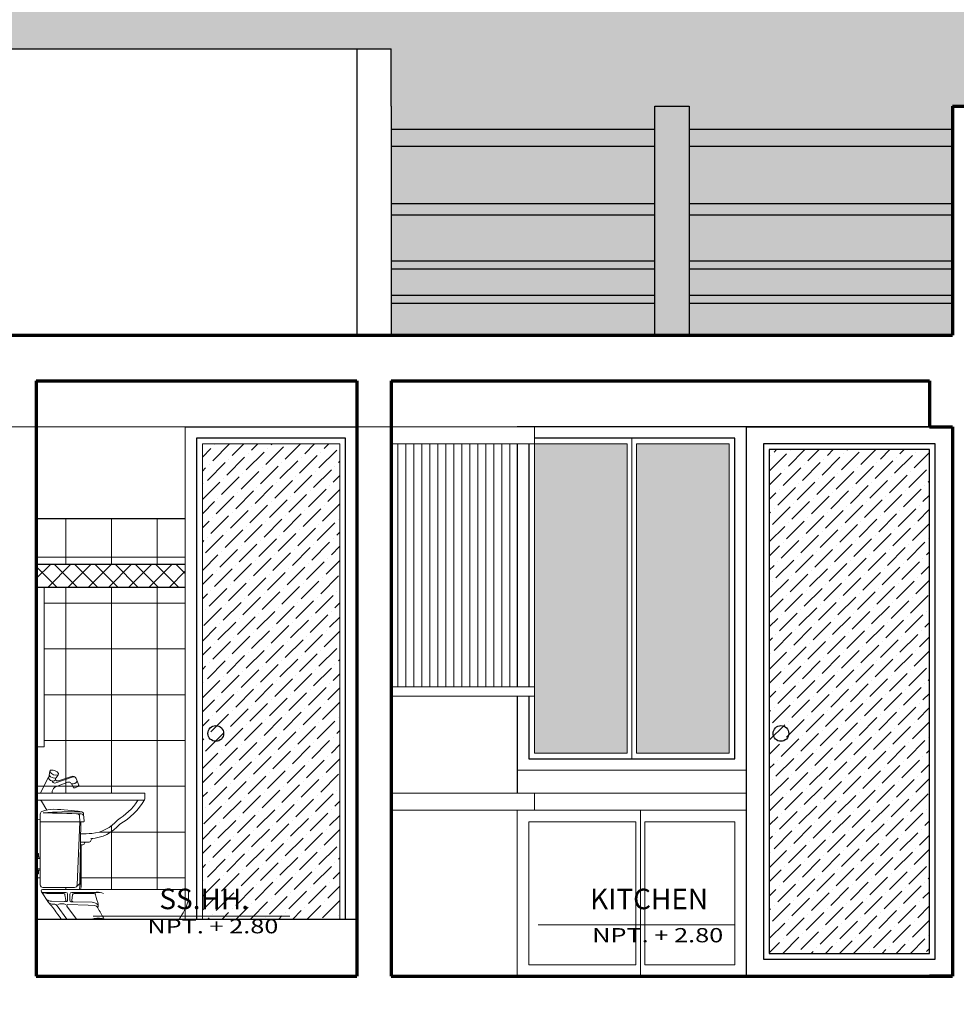
# Model space of a CAD drawing. Units: millimetres. Extents: x -386 to -281, y 73 to 178.
# Drawn here: x -371 to -367, y 123 to 127 of the extents above; entities that cross this region are included whole.
import ezdxf

# ---------------------------------------------------------------- set-up
doc = ezdxf.new("R2010")
doc.units = ezdxf.units.MM
doc.header["$MEASUREMENT"] = 0
doc.linetypes.add('CENTER2', pattern=[28.575, 19.05, -3.175, 3.175, -3.175])
for name, color, linetype, lineweight in [('cr puertas', 7, 'Continuous', 13), ('cr Texturas', 253, 'Continuous', 5), ('L_CORTE', 7, 'CENTER2', 70), ('Layer2', 177, 'Continuous', 5), ('muebles', 154, 'Continuous', 0), ('p2', 154, 'Continuous', 20)]:
    doc.layers.add(name, color=color, linetype=linetype, lineweight=lineweight)
doc.styles.get("Standard").update_dxf_attribs({"font": 'comic.ttf'})
pattern_1 = [(0, (-133.6319, 117.33058), (0, 0.2), []), (90, (-133.6319, 117.33058), (-0.2, 0), [])]

# ---------------------------------------------------------------- blocks, each defined once
blk = doc.blocks.new('npt2')
at = {"layer": 'p2'}
blk.add_lwpolyline([(627.026, 374.2725, 0, 0, 0), (627.026, 373.9476, 0.4185, 0, 0), (627.026, 373.8113, 0, 0, 0)], format="xyseb", dxfattribs=at)
blk.add_lwpolyline([(626.8567, 374.132), (628.5124, 374.132)], dxfattribs=at)

msp = doc.modelspace()

# ---------------------------------------------------------------- hatches: boundary and pattern name
h = msp.add_hatch(color=256)
h.set_gradient(color1=(76, 114, 153), one_color=1, tint=1, name='CURVED')
h.paths.add_polyline_path([(-366.61, 120.3509), (-360.0011, 120.3431), (-360.0011, 133.1261), (-384.9825, 133.1261), (-384.9825, 120.3431), (-376.61, 120.3509), (-376.61, 127.1009), (-376.46, 127.1009), (-376.46, 127.0413), (-375.835, 127.3509), (-375.1286, 127.0009), (-375.1286, 126.1009), (-375.0747, 126.1009), (-375.0747, 127.3509), (-369.21, 127.3509), (-369.21, 126.1009), (-366.76, 126.1009), (-366.76, 127.1009), (-366.61, 127.1009)])
at = {"lineweight": 9, "ltscale": 0.8}
h = msp.add_hatch(dxfattribs=at)
h.set_pattern_fill('NET', color=256, scale=0.5, angle=45, style=0)
h.set_pattern_definition([(45, (-133.6319, 117.33058), (-0.044194174, 0.044194174), []), (135, (-133.6319, 117.33058), (-0.044194174, -0.044194174), [])])
h.paths.add_polyline_path([(-370.11, 125.0009), (-370.11, 125.1009), (-370.76, 125.1009), (-370.76, 125.0009)])
at = {"layer": 'cr Texturas'}
h = msp.add_hatch(dxfattribs=at)
h.set_pattern_fill('_USER,_O', color=256, scale=0.2, double=1, pattern_type=0)
h.set_pattern_definition(pattern_1)
h.paths.add_polyline_path([(-370.76, 125.3009), (-370.76, 125.1009), (-370.11, 125.1009), (-370.11, 125.3009)])
h = msp.add_hatch(dxfattribs=at)
h.set_pattern_fill('_USER,_O', color=256, scale=0.2, double=1, pattern_type=0)
h.set_pattern_definition(pattern_1)
h.paths.add_polyline_path([(-370.11, 125.0009), (-370.76, 125.0009), (-370.76, 124.9991), (-370.7261, 124.9991), (-370.7261, 124.3024), (-370.76, 124.3024), (-370.76, 124.1009), (-370.7418, 124.1009), (-370.7076, 124.1696, 0.013611), (-370.7073, 124.1685), (-370.7021, 124.1769, -0.01717), (-370.7034, 124.1785), (-370.7006, 124.1949, -0.473051), (-370.6954, 124.201, -0.272314), (-370.6628, 124.1866, -0.380993), (-370.6647, 124.1812), (-370.6739, 124.1669, -0.021341), (-370.6764, 124.1665), (-370.6766, 124.161, -0.007505), (-370.6766, 124.1608, 0.379877), (-370.6634, 124.1544), (-370.6066, 124.174, -0.452328), (-370.5861, 124.1646, 0.452328), (-370.6066, 124.174), (-370.6622, 124.1548, -0.412095), (-370.6766, 124.1608, -0.350974), (-370.682, 124.1544, -0.433535), (-370.7076, 124.1696), (-370.7418, 124.1009), (-370.6905, 124.1019, -0.259315), (-370.6796, 124.1262, 0.268786), (-370.6904, 124.1009), (-370.2891, 124.1009, -0.42822), (-370.2858, 124.0974), (-370.2869, 124.0738, -0.400344), (-370.2903, 124.0706), (-370.3103, 124.0706, 0.246165), (-370.3177, 124.0667, -0.107819), (-370.4061, 123.9827, -0.19761), (-370.5173, 123.9248, -0.014633), (-370.5662, 123.9224), (-370.5672, 123.8752), (-370.5637, 123.8752), (-370.5573, 123.8752, 0.414214), (-370.5494, 123.8831, -0.414214), (-370.5573, 123.8752), (-370.5637, 123.8752), (-370.5637, 123.7028, -0.078345), (-370.5673, 123.6804), (-370.11, 123.6804)])
h.paths.add_polyline_path([(-370.5214, 123.8938, -0.011171), (-370.5213, 123.8942, 76.676912)], flags=16)
h = msp.add_hatch(dxfattribs=at)
h.set_pattern_fill('_USER,_O', color=256, scale=0.2, double=1, pattern_type=0)
h.set_pattern_definition(pattern_1)
h.paths.add_polyline_path([(-370.6979, 123.6122, -0.072769), (-370.7064, 123.6224), (-370.738, 123.67, -0.168824), (-370.739, 123.6739, -0.438866), (-370.733, 123.6804), (-370.5732, 123.6804, 0.085158), (-370.5693, 123.7028), (-370.5693, 123.7702), (-370.5706, 123.7084, -0.221829), (-370.5765, 123.6995, 0.075566), (-370.5838, 123.6933, -0.240643), (-370.5935, 123.6884), (-370.731, 123.6884, -0.414214), (-370.743, 123.7004), (-370.743, 123.7646), (-370.7509, 123.7646), (-370.7509, 123.7477), (-370.76, 123.7477), (-370.76, 123.5509), (-370.6522, 123.5509, 0.006395), (-370.688, 123.6019, 0.040439), (-370.6978, 123.6121, 0.000511), (-370.6979, 123.6122, 0.000043)])
at = {"layer": 'Layer2', "lineweight": 9}
h = msp.add_hatch(dxfattribs=at)
h.set_pattern_fill('ANSI36', color=142, scale=0.35, style=0)
h.set_pattern_definition([(45, (-133.631897, 117.33058), (0.023201941, 0.085073785), [0.109375, -0.021875, 0, -0.021875])])
h.paths.add_polyline_path([(-370.035, 123.5509), (-369.435, 123.5509), (-369.435, 125.6259), (-370.035, 125.6259)])
h.paths.add_polyline_path([(-370.4025, 123.5304), (-369.6564, 123.5304), (-369.6564, 123.757), (-370.4025, 123.757)], flags=9)
h.paths.add_polyline_path([(-370.2977, 123.4555), (-369.769, 123.4555), (-369.769, 123.5852), (-370.2977, 123.5852)], flags=9)
at = {"layer": 'Layer2', "lineweight": 5}
h = msp.add_hatch(dxfattribs=at)
h.set_pattern_fill('_USER', color=254, scale=0.035, angle=90, style=0, pattern_type=0)
h.set_pattern_definition([(90, (-133.631897, 117.33058), (-0.035, 0), [])])
h.paths.add_polyline_path([(-368.66, 125.6259), (-369.21, 125.6259), (-369.21, 124.565), (-368.66, 124.565)])
at = {"layer": 'Layer2'}
h = msp.add_hatch(color=1, dxfattribs=at)
h.set_gradient(color1=(175, 178, 182), color2=(76, 0, 0), one_color=1, name='INVHEMISPHERICAL')
h.paths.add_polyline_path([(-368.585, 124.2759), (-368.18, 124.2759), (-368.18, 125.6259), (-368.585, 125.6259)])
h.paths.add_polyline_path([(-367.735, 125.6259), (-368.14, 125.6259), (-368.14, 124.2759), (-367.735, 124.2759)])
at = {"layer": 'Layer2', "lineweight": 9}
h = msp.add_hatch(dxfattribs=at)
h.set_pattern_fill('ANSI36', color=142, scale=0.35, style=0)
h.set_pattern_definition([(45, (-133.631897, 117.33058), (0.023201941, 0.085073785), [0.109375, -0.021875, 0, -0.021875])])
h.paths.add_polyline_path([(-366.86, 125.6009), (-367.56, 125.6009), (-367.56, 124.2009), (-367.56, 123.4009), (-366.86, 123.4009)])

# ---------------------------------------------------------------- linework, layer by layer
for p, q in [((-375.0747, 127.3509), (-369.21, 127.3509)), ((-369.36, 127.3509), (-369.36, 126.1009)), ((-369.21, 127.1009), (-369.21, 127.3509)), ((-369.21, 127.1009), (-369.21, 126.1009)), ((-369.21, 127.0009), (-368.06, 127.0009)), ((-367.91, 127.0009), (-366.76, 127.0009)), ((-369.21, 126.9259), (-368.06, 126.9259)), ((-367.91, 126.9259), (-366.76, 126.9259)), ((-369.21, 126.6759), (-368.06, 126.6759)), ((-367.91, 126.6759), (-366.76, 126.6759)), ((-369.21, 126.6259), (-368.06, 126.6259)), ((-367.91, 126.6259), (-366.76, 126.6259)), ((-369.21, 126.4259), (-368.06, 126.4259)), ((-369.21, 126.3909), (-368.06, 126.3909)), ((-367.91, 126.4259), (-366.76, 126.4259)), ((-367.91, 126.3909), (-366.76, 126.3909)), ((-369.21, 126.2759), (-368.06, 126.2759)), ((-367.91, 126.2759), (-366.76, 126.2759)), ((-369.21, 126.2409), (-368.06, 126.2409)), ((-367.91, 126.2409), (-366.76, 126.2409)), ((-370.11, 125.7009), (-369.36, 125.7009)), ((-367.66, 125.7009), (-367.66, 123.3009)), ((-367.66, 125.7009), (-366.76, 125.7009)), ((-368.66, 125.6259), (-368.66, 124.565)), ((-370.76, 125.3009), (-370.11, 125.3009)), ((-370.76, 125.1009), (-370.11, 125.1009)), ((-370.76, 125.0009), (-370.11, 125.0009)), ((-368.66, 124.5236), (-368.66, 124.1009)), ((-370.76, 123.5509), (-369.36, 123.5509))]:
    msp.add_line(p, q)
at = {"color": 254, "lineweight": 5}
for p, q in [((-373.335, 125.7009), (-366.76, 125.7009)), ((-370.76, 125.7009), (-369.36, 125.7009)), ((-369.21, 125.7009), (-366.86, 125.7009))]:
    msp.add_line(p, q, dxfattribs=at)
at = {"color": 1}
msp.add_line((-367.66, 125.7009), (-368.66, 125.7009), dxfattribs=at)
msp.add_lwpolyline([(-368.06, 126.1009), (-368.06, 127.1009), (-367.91, 127.1009), (-367.91, 126.1009)])
for points in [[(-366.76, 125.7009), (-367.66, 125.7009), (-367.66, 124.2009), (-367.66, 123.3009), (-366.76, 123.3009)], [(-366.835, 125.6259), (-367.585, 125.6259), (-367.585, 124.2009), (-367.585, 123.3759), (-366.835, 123.3759)], [(-366.86, 125.6009), (-367.56, 125.6009), (-367.56, 124.2009), (-367.56, 123.4009), (-366.86, 123.4009)]]:
    msp.add_lwpolyline(points, close=True)
at = {"lineweight": 30}
for points in [[(-368.61, 124.5236), (-368.61, 124.2509), (-367.71, 124.2509), (-367.71, 125.6509), (-368.585, 125.6509)], [(-368.61, 125.6259), (-368.61, 124.565)]]:
    msp.add_lwpolyline(points, dxfattribs=at)
at = {"layer": 'cr puertas', "color": 0, "lineweight": 15}
for p, q in [((-370.11, 125.7009), (-370.11, 123.5509)), ((-369.21, 125.7009), (-368.585, 125.7009)), ((-368.585, 125.7009), (-368.585, 125.6259)), ((-369.21, 125.6259), (-368.585, 125.6259)), ((-368.66, 125.6259), (-368.66, 124.565)), ((-368.18, 125.6259), (-368.18, 124.2759)), ((-368.16, 125.6509), (-368.16, 124.2509)), ((-368.14, 125.6259), (-368.14, 124.2759)), ((-369.21, 124.565), (-368.585, 124.565)), ((-369.21, 124.5236), (-368.585, 124.5236)), ((-368.66, 124.5236), (-368.66, 124.1009)), ((-369.21, 124.1009), (-368.585, 124.1009)), ((-368.585, 124.1009), (-368.585, 124.0259)), ((-369.21, 124.0259), (-368.585, 124.0259)), ((-368.66, 124.0259), (-368.66, 123.3009)), ((-368.66, 124.0259), (-368.66, 123.3009))]:
    msp.add_line(p, q, dxfattribs=at)
for points in [[(-369.36, 123.4509), (-369.36, 123.4509), (-369.36, 125.7009), (-370.11, 125.7009), (-370.11, 123.5509)], [(-368.66, 124.5236), (-368.66, 124.2009), (-367.66, 124.2009), (-367.66, 125.7009), (-368.66, 125.7009)], [(-369.435, 123.5509), (-369.435, 125.6259), (-370.035, 125.6259), (-370.035, 123.5509)], [(-368.66, 125.6259), (-368.66, 124.565)], [(-368.18, 125.6259), (-368.585, 125.6259), (-368.585, 124.2759), (-368.18, 124.2759)], [(-368.14, 124.2759), (-367.735, 124.2759), (-367.735, 125.6259), (-368.14, 125.6259)]]:
    msp.add_lwpolyline(points, dxfattribs=at)
at = {"layer": 'cr puertas', "color": 0, "lineweight": 30}
msp.add_lwpolyline([(-369.41, 123.5509), (-369.41, 125.6509), (-370.06, 125.6509), (-370.06, 123.5509)], dxfattribs=at)
msp.add_lwpolyline([(-366.835, 125.6259), (-367.585, 125.6259), (-367.585, 124.2009), (-367.585, 123.3759), (-366.835, 123.3759)], close=True, dxfattribs=at)
at = {"layer": 'L_CORTE'}
for p, q in [((-366.76, 127.1009), (-366.76, 126.1009)), ((-366.76, 127.1009), (-366.61, 127.1009)), ((-375.21, 126.1009), (-366.76, 126.1009)), ((-370.76, 125.9009), (-370.76, 123.3009)), ((-370.76, 125.9009), (-369.36, 125.9009)), ((-369.36, 125.9009), (-369.36, 123.3009)), ((-369.21, 125.9009), (-369.21, 123.3009)), ((-369.21, 125.9009), (-366.86, 125.9009)), ((-366.76, 125.7009), (-366.76, 123.3009)), ((-366.76, 125.7009), (-366.76, 123.3009)), ((-370.76, 123.3009), (-369.36, 123.3009)), ((-370.76, 123.3009), (-369.36, 123.3009)), ((-369.21, 123.3009), (-366.76, 123.3009)), ((-369.21, 123.3009), (-366.76, 123.3009))]:
    msp.add_line(p, q, dxfattribs=at)
for points in [[(-366.86, 125.9009), (-366.86, 125.7009), (-366.76, 125.7009)], [(-366.86, 125.9009), (-366.86, 125.7009), (-366.76, 125.7009)], [(-366.76, 123.3009), (-366.86, 123.3009)]]:
    msp.add_lwpolyline(points, dxfattribs=at)
at = {"layer": 'Layer2', "color": 254, "lineweight": 5}
for p, q in [((-368.585, 124.1009), (-367.66, 124.1009)), ((-367.66, 124.0259), (-367.66, 124.1009)), ((-368.585, 124.0259), (-367.66, 124.0259)), ((-368.1225, 124.0259), (-368.1225, 123.3009)), ((-368.1425, 123.9759), (-368.1425, 123.3509)), ((-368.1025, 123.9759), (-368.1025, 123.3509))]:
    msp.add_line(p, q, dxfattribs=at)
at = {"layer": 'Layer2', "color": 142, "lineweight": 20}
msp.add_lwpolyline([(-370.7261, 124.9991), (-370.76, 124.9991), (-370.76, 124.3024), (-370.7261, 124.3024)], close=True, dxfattribs=at)
at = {"layer": 'Layer2', "color": 254, "lineweight": 5}
msp.add_lwpolyline([(-368.66, 124.0259), (-367.66, 124.0259), (-367.66, 123.3009), (-368.66, 123.3009)], close=True, dxfattribs=at)
for points in [[(-368.1425, 123.3509), (-368.61, 123.3509), (-368.61, 123.9759), (-368.1425, 123.9759)], [(-368.1025, 123.9759), (-367.71, 123.9759), (-367.71, 123.3509), (-368.1025, 123.3509)]]:
    msp.add_lwpolyline(points, dxfattribs=at)
at = {"layer": 'Layer2', "color": 0, "lineweight": 30}
for centre in [(-369.9763, 124.3612), (-367.509, 124.3612)]:
    msp.add_circle(centre, 0.0342, dxfattribs=at)
at = {"layer": 'muebles', "color": 254, "lineweight": 15}
for p, q in [((-370.6056, 124.1392), (-370.5972, 124.1236)), ((-370.761, 124.0738), (-370.7622, 124.0974)), ((-370.76, 124.0716), (-370.76, 123.985)), ((-370.7588, 124.1009), (-370.2891, 124.1009)), ((-370.7577, 124.0706), (-370.2903, 124.0706)), ((-370.2869, 124.0738), (-370.2858, 124.0974)), ((-370.7371, 124.066), (-370.7136, 124.0269)), ((-370.76, 123.985), (-370.743, 123.9836)), ((-370.5672, 123.8752), (-370.5573, 123.8752)), ((-370.5637, 123.8752), (-370.5672, 123.8752)), ((-370.5641, 123.8864), (-370.5292, 123.8864)), ((-370.5637, 123.8752), (-370.5637, 123.7028)), ((-370.7509, 123.8376), (-370.76, 123.8376)), ((-370.743, 123.8207), (-370.76, 123.8207)), ((-370.743, 123.8151), (-370.76, 123.8151)), ((-370.7509, 123.8376), (-370.7509, 123.8207)), ((-370.743, 123.7702), (-370.76, 123.7702)), ((-370.5693, 123.7702), (-370.5693, 123.7028)), ((-370.743, 123.7646), (-370.76, 123.7646)), ((-370.7509, 123.7477), (-370.76, 123.7477)), ((-370.7509, 123.7646), (-370.7509, 123.7477))]:
    msp.add_line(p, q, dxfattribs=at)
at = {"layer": 'muebles', "color": 0, "lineweight": 20}
for p, q in [((-370.743, 124.0093), (-370.743, 123.7004)), ((-370.5694, 123.9786), (-370.5709, 124.0001)), ((-370.5513, 123.9786), (-370.5534, 124.0084)), ((-370.5543, 123.9754), (-370.74, 123.9754)), ((-370.5702, 123.9754), (-370.5816, 123.6999)), ((-370.5706, 123.7084), (-370.5651, 123.9754)), ((-370.1013, 123.6804), (-370.733, 123.6804)), ((-370.731, 123.6884), (-370.5935, 123.6884)), ((-370.7064, 123.6224), (-370.738, 123.67)), ((-370.6313, 123.6674), (-370.733, 123.6674)), ((-370.6417, 123.6619), (-370.702, 123.6619)), ((-370.6348, 123.6559), (-370.6312, 123.6328)), ((-370.6233, 123.6329), (-370.6233, 123.6594)), ((-370.6133, 123.6324), (-370.6133, 123.6594)), ((-370.6018, 123.6559), (-370.6054, 123.632)), ((-370.6053, 123.6674), (-370.483, 123.6674)), ((-370.5095, 123.6619), (-370.5948, 123.6619)), ((-370.6294, 123.6269), (-370.694, 123.6284)), ((-370.683, 123.6159), (-370.692, 123.6162)), ((-370.6683, 123.6081), (-370.6266, 123.5509)), ((-370.6263, 123.6075), (-370.585, 123.5509)), ((-370.533, 123.6109), (-370.6229, 123.6139)), ((-370.516, 123.6244), (-370.6074, 123.6264)), ((-370.533, 123.6109), (-370.506, 123.6099))]:
    msp.add_line(p, q, dxfattribs=at)
at = {"layer": 'muebles', "color": 254, "lineweight": 15}
for points in [[(-370.7418, 124.1009), (-370.7076, 124.1696)], [(-370.7021, 124.1769), (-370.7074, 124.1685)], [(-370.7006, 124.1951), (-370.7034, 124.1785)], [(-370.6788, 124.1447), (-370.6037, 124.1709)], [(-370.6764, 124.1665), (-370.6766, 124.161)], [(-370.6648, 124.1811), (-370.674, 124.1668)], [(-370.6066, 124.174), (-370.6634, 124.1544)], [(-370.5861, 124.1646), (-370.5743, 124.1349)], [(-370.6796, 124.1262), (-370.6266, 124.1475)], [(-370.7418, 124.1009), (-370.6905, 124.1019)]]:
    msp.add_lwpolyline(points, dxfattribs=at)
for centre, radius, start, end in [((-370.6955, 124.1958), 0.00514, 89.005, 194.6472), ((-370.6913, 124.166), 0.0352, 35.7866, 96.719), ((-370.6877, 124.174), 0.0204, 192.3306, 286.0842), ((-370.6796, 124.1956), 0.0293, 215.8103, 281.1776), ((-370.6748, 124.2086), 0.0293, 208.7218, 289.3751), ((-370.6778, 124.1587), 0.0141, 198.9845, 265.8393), ((-370.6834, 124.161), 0.00675, 281.297, 0.3761), ((-370.6664, 124.1651), 0.0111, 202.8258, 285.8061), ((-370.6668, 124.185), 0.00435, 293.3435, 22.199), ((-370.6005, 124.1603), 0.015, 16.5982, 113.9525), ((-370.5978, 124.1597), 0.0126, 22.6806, 117.8254), ((-370.6632, 124.1042), 0.0275, 126.6936, 184.8433), ((-370.6198, 124.1342), 0.015, 19.3609, 117.403), ((-370.6032, 124.1662), 0.0257, 263.256, 328.1464), ((-370.5956, 124.1493), 0.0257, 266.6007, 326.1457), ((-370.7588, 124.0976), 0.00337, 90, 182.7263), ((-370.7577, 124.074), 0.00337, 182.7263, 270), ((-370.7484, 124.0546), 0.016, 45.0914, 91.9656), ((-370.5323, 124.2118), 0.2818, 298.9468, 330.1746), ((-370.3103, 124.0616), 0.00898, 90, 145.317), ((-370.2903, 124.074), 0.00337, 270, 357.2737), ((-370.2891, 124.0976), 0.00337, 357.2737, 90), ((-370.5545, 124.2273), 0.2861, 301.2318, 325.847), ((-370.5322, 124.089), 0.1648, 275.1652, 319.8779), ((-370.5311, 124.0778), 0.1759, 273.1687, 320.203), ((-370.5633, 123.404), 0.5184, 90.3148, 90.3268), ((-370.5826, 124.7587), 0.8365, 271.1306, 274.4765), ((-370.5122, 123.8937), 0.00918, 98.5334, 176.6337), ((-370.5573, 123.8831), 0.00786, 270, 0), ((-370.546, 123.8831), 0.00337, 90, 180), ((-370.5292, 123.8943), 0.00786, 270, 0), ((-370.6367, 123.7028), 0.0674, 340.5303, 0), ((-370.6367, 123.7028), 0.073, 342.0812, 0)]:
    msp.add_arc(centre, radius, start, end, dxfattribs=at)
at = {"layer": 'muebles', "color": 0, "lineweight": 20}
for centre, radius, start, end in [((-370.6814, 123.8778), 0.1526, 90.6169, 110.6831), ((-370.6992, 123.2232), 0.8073, 80.2805, 88.8511), ((-370.731, 124.0093), 0.012, 110.6831, 180), ((-370.5917, 122.0523), 1.967, 89.2273, 94.0523), ((-370.7605, 119.7182), 4.2963, 87.3776, 89.6031), ((-370.5824, 123.9993), 0.0115, 4.0856, 87.618), ((-370.5649, 124.0076), 0.0115, 4.0856, 91.6336), ((-370.5642, 123.9985), 0.0115, 4.0856, 88.4903), ((-370.5724, 123.9784), 0.003, 270, 4.0856), ((-370.5543, 123.9784), 0.003, 270, 4.0856), ((-370.731, 123.7004), 0.012, 180, 270), ((-370.733, 123.6744), 0.006, 90, 180), ((-370.5935, 123.7004), 0.012, 270, 357.6467), ((-370.5599, 123.6724), 0.0318, 121.5924, 141.7522), ((-370.5831, 123.7103), 0.0126, 301.2707, 351.3), ((-370.1013, 123.6762), 0.0042, 8.2596, 90), ((-370.733, 123.6734), 0.006, 180, 270), ((-370.7276, 123.6616), 0.004, 73.2704, 213.55), ((-370.702, 123.7469), 0.085, 253.2704, 270), ((-370.6417, 123.6549), 0.007, 8.7258, 90), ((-370.6313, 123.6594), 0.008, 0, 90), ((-370.6053, 123.6594), 0.008, 90, 180), ((-370.5948, 123.6549), 0.007, 90, 171.2742), ((-370.5095, 123.6539), 0.008, 13.3803, 90), ((-370.2163, 123.7236), 0.2934, 191.0528, 199.9789), ((-370.5056, 123.5591), 0.1106, 69.0162, 85.5351), ((-370.2361, 123.6571), 0.1411, 329.9187, 0.5159), ((-370.4199, 123.6299), 0.3261, 5.0044, 8.2596), ((-370.6925, 123.6679), 0.0395, 235.3048, 267.8253), ((-370.6913, 123.6379), 0.0217, 225.7676, 268.0651), ((-370.6675, 123.6464), 0.0457, 211.6687, 228.3167), ((-370.756, 123.5469), 0.0874, 38.9268, 48.3167), ((-372.6603, 122.1742), 2.4348, 34.4332, 35.8989), ((-370.6837, 123.5969), 0.019, 36.115, 88.0651), ((-370.6483, 123.5566), 0.0608, 73.7374, 107.5463), ((-370.6362, 123.6321), 0.005, 268.7127, 8.7258), ((-370.6293, 123.6329), 0.006, 268.7127, 0), ((-370.623, 123.6099), 0.004, 88.0651, 216.115), ((-370.6073, 123.6324), 0.006, 180, 268.7127), ((-370.6005, 123.6313), 0.005, 171.2742, 268.7127), ((-370.5168, 123.5903), 0.0341, 38.1909, 88.6789), ((-370.5066, 123.5939), 0.0159, 23.8017, 87.8789), ((-370.524, 123.6119), 0.034, 340.2328, 19.7672), ((-364.4225, 126.9829), 6.9484, 209.13069, 209.58482), ((-370.4915, 123.4497), 0.1048, 79.8356, 104.974), ((-370.4885, 123.5072), 0.0482, 65.1668, 71.308), ((-370.4441, 123.5643), 0.0241, 209.5848, 213.5262), ((-370.6409, 123.8821), 0.6042, 326.7654, 330.6954)]:
    msp.add_arc(centre, radius, start, end, dxfattribs=at)

# ---------------------------------------------------------------- block references
at = {"xscale": 0.5190191127825301, "yscale": 0.5190191127825301, "zscale": 0.5190191127825301}
for p in [(-695.8625, -70.6177), (-693.9202, -70.6569)]:
    msp.add_blockref('npt2', p, dxfattribs=at)

# ---------------------------------------------------------------- texts
for s, insert, char_height, width, attachment_point in [('{\\fBankGothic Md BT|b0|i0|c0|p34;SS.HH.}', (-370.027, 123.5938), 0.089588, 1.549152, 8), ('{\\fBankGothic Md BT|b0|i0|c0|p34;KITCHEN}', (-368.0847, 123.5938), 0.089588, 1.549152, 8), ('{\\fArial Narrow|b0|i0|c0|p34;\\W1.3;NPT. + 2.80}', (-370.2753, 123.4883), 0.062282, 0.77838, 7), ('{\\fArial Narrow|b0|i0|c0|p34;\\W1.3;NPT. + 2.80}', (-368.333, 123.4491), 0.062282, 0.77838, 7)]:
    msp.add_mtext(s, dxfattribs=dict(insert=insert, char_height=char_height, width=width, attachment_point=attachment_point))

doc.saveas('drawing.dxf')
